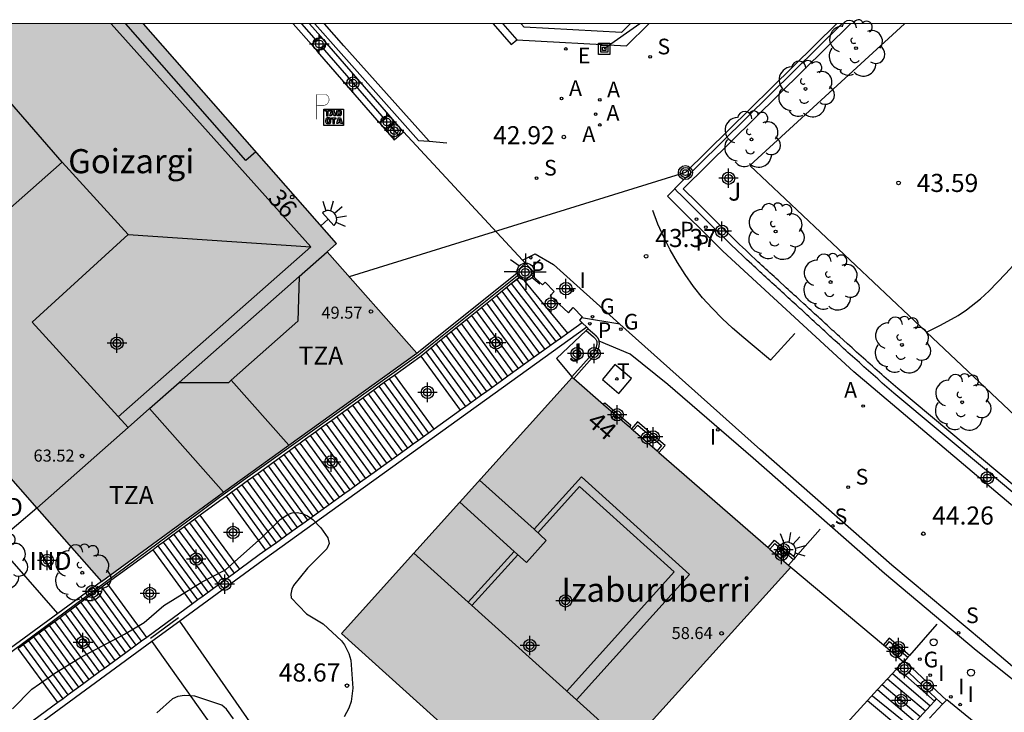
# Model space of a CAD drawing. Units: metres. Extents: x 581694 to 582047, y 4795789 to 4796041.
# Drawn here: x 581779 to 581819, y 4796012 to 4796040 of the extents above; entities that cross this region are included whole.
import ezdxf
from ezdxf.enums import TextEntityAlignment as Align

# ---------------------------------------------------------------- set-up
doc = ezdxf.new("R2010")
doc.units = ezdxf.units.M
doc.header["$MEASUREMENT"] = 0
for name, color, linetype in [('010106', 9, 'Continuous'), ('020204', 9, 'Continuous'), ('020308', 9, 'Continuous'), ('060106', 9, 'Continuous'), ('060108', 9, 'Continuous'), ('060113', 4, 'Continuous'), ('060117', 9, 'Continuous'), ('060124', 9, 'Continuous'), ('060126', 9, 'Continuous'), ('060141', 9, 'Continuous'), ('060144', 9, 'Continuous'), ('070105', 6, 'Continuous'), ('070106', 6, 'Continuous'), ('070110', 9, 'Continuous'), ('080107', 9, 'Continuous'), ('080109', 9, 'Continuous'), ('080110', 9, 'Continuous'), ('080201', 9, 'Continuous'), ('080202', 9, 'Continuous'), ('080301', 9, 'Continuous'), ('080303', 9, 'Continuous'), ('080304', 9, 'Continuous'), ('080308', 9, 'Continuous'), ('080311', 9, 'Continuous'), ('090209', 9, 'Continuous'), ('090216', 9, 'Continuous'), ('100105', 3, 'Continuous'), ('100106', 63, 'Continuous'), ('100202', 3, 'Continuous'), ('100302', 7, 'Continuous'), ('200205', 4, 'Continuous'), ('200305', 4, 'Continuous'), ('210203', 4, 'Continuous'), ('210204', 9, 'Continuous'), ('210205', 4, 'Continuous'), ('210303', 4, 'Continuous'), ('210304', 9, 'Continuous'), ('210305', 4, 'Continuous'), ('220104', 9, 'Continuous'), ('220205', 1, 'Continuous'), ('220305', 1, 'Continuous'), ('230204', 9, 'Continuous'), ('230304', 9, 'Continuous'), ('240103', 9, 'Continuous'), ('240203', 9, 'Continuous'), ('240205', 1, 'Continuous'), ('240305', 1, 'Continuous'), ('250204', 9, 'Continuous'), ('250206', 9, 'Continuous'), ('260101', 9, 'Continuous'), ('260202', 9, 'Continuous'), ('260208', 9, 'Continuous'), ('270104', 9, 'Continuous'), ('270204', 9, 'Continuous'), ('270304', 9, 'Continuous'), ('990501', 21, 'Continuous'), ('C_Edificios', 5, 'Continuous'), ('Centroides', 1, 'Continuous')]:
    doc.layers.add(name, color=color, linetype=linetype)
doc.layers.add('080111', color=7, linetype='Continuous', lineweight=30)
doc.styles.add('ARIAL', font='arial.ttf', dxfattribs={"height": 1})
doc.styles.add('ARIALI', font='ariali.ttf', dxfattribs={"height": 1})
doc.styles.add('ROMANS', font='romans__.ttf', dxfattribs={"height": 1})
doc.styles.get("Standard").update_dxf_attribs({"font": 'arial.ttf'})

# ---------------------------------------------------------------- blocks, each defined once
blk = doc.blocks.new('Centroide')
for points in [[(0.402, 0), (-0.402, 0)], [(0, -0.402), (0, 0.402)]]:
    blk.add_lwpolyline(points)
for radius in [0.256, 0.159]:
    blk.add_circle((0, 0), radius)
blk = doc.blocks.new('ARBOL')
blk.add_circle((0, 0), 0.0587)
for centre, radius, start, end in [((-0.564, 0.381), 0.532, 92.28, 254.58), ((-0.28, 0.855), 0.3, 359.2878, 173.6078), ((0.097, 0.97), 0.21, 23.1565, 160.4665), ((0.438, 0.881), 0.24, 301.578, 139.328), ((-0.091, 0.321), 0.12, 119.14, 310.56), ((0.656, 0.288), 0.443, 319.8556, 114.7656), ((0.819, -0.249), 0.383, 235.5275, 62.0275), ((-0.556, -0.339), 0.555, 142.64, 266.54), ((-0.039, -0.384), 0.21, 189.64, 323.88), ((0.299, -0.624), 0.532, 224.67, 0.24), ((-0.301, -0.676), 0.45, 213.78, 295.32)]:
    blk.add_arc(centre, radius, start, end)
blk = doc.blocks.new('FAROLA')
for p, q in [((-0.63, 0.51), (-0.255, 0.245)), ((0, 0.355), (0, 0.755)), ((0.605, 0.49), (0.276, 0.223)), ((-0.355, 0), (-0.895, 0)), ((0.355, 0), (0.855, 0)), ((-0.65, -0.52), (-0.255, -0.24)), ((0, -0.355), (0, -0.755)), ((0.585, -0.52), (0.256, -0.246))]:
    blk.add_line(p, q)
blk.add_circle((0, 0), 0.355)
blk = doc.blocks.new('FAREDE')
at = {"linetype": 'Continuous'}
for p, q in [((0.75, 0.7), (0.57, 0.322)), ((1.07, 0.411), (0.715, 0.19)), ((0.415, 0), (0, 0)), ((0.415, 0.36), (0.415, -0.351)), ((0.738, -0.699), (0.56, -0.32)), ((1.062, -0.416), (0.709, -0.191)), ((1.187, -0.005), (0.768, -0.001))]:
    blk.add_line(p, q, dxfattribs=at)
blk.add_arc((0.413, 0.004), 0.355, 270.4282, 89.5718, dxfattribs=at)
blk = doc.blocks.new('PLUVI2')
blk.add_circle((0, 0), 0.055)
blk = doc.blocks.new('COTAPU')
blk.add_circle((0, 0), 0.075)
blk = doc.blocks.new('OTA_TAO')
for points in [[(0.31, 0.682), (1.13, 0.682), (1.13, 0.001), (0.31, 0.001)], [(0.963, 0.649), (0.922, 0.649), (0.892, 0.644), (0.864, 0.633), (0.847, 0.617), (0.835, 0.595), (0.83, 0.562), (0.826, 0.526), (0.826, 0.489), (0.834, 0.454), (0.85, 0.432), (0.873, 0.418), (0.904, 0.413), (0.946, 0.412), (0.978, 0.414), (1.009, 0.419), (1.031, 0.436), (1.043, 0.464), (1.046, 0.495), (1.046, 0.549), (1.043, 0.586), (1.035, 0.613), (1.019, 0.63), (1.004, 0.641), (0.985, 0.646)], [(0.96, 0.593), (0.927, 0.593), (0.907, 0.59), (0.9, 0.586), (0.897, 0.583), (0.896, 0.577), (0.895, 0.55), (0.894, 0.516), (0.894, 0.516), (0.894, 0.482), (0.895, 0.476), (0.9, 0.469), (0.909, 0.468), (0.945, 0.467), (0.971, 0.469), (0.981, 0.476), (0.983, 0.482), (0.986, 0.502), (0.986, 0.549), (0.983, 0.573), (0.983, 0.576), (0.98, 0.585), (0.98, 0.585), (0.974, 0.591)], [(0.521, 0.318), (0.48, 0.318), (0.45, 0.312), (0.423, 0.302), (0.405, 0.286), (0.393, 0.264), (0.388, 0.23), (0.384, 0.195), (0.384, 0.158), (0.393, 0.123), (0.408, 0.101), (0.431, 0.087), (0.462, 0.082), (0.505, 0.081), (0.536, 0.083), (0.567, 0.088), (0.589, 0.105), (0.601, 0.133), (0.604, 0.164), (0.604, 0.218), (0.602, 0.255), (0.594, 0.282), (0.577, 0.299), (0.562, 0.31), (0.543, 0.315)], [(0.518, 0.262), (0.485, 0.262), (0.465, 0.259), (0.458, 0.255), (0.455, 0.252), (0.454, 0.246), (0.453, 0.219), (0.452, 0.185), (0.452, 0.185), (0.453, 0.151), (0.453, 0.145), (0.459, 0.137), (0.468, 0.137), (0.504, 0.136), (0.529, 0.138), (0.539, 0.145), (0.541, 0.15), (0.544, 0.171), (0.544, 0.218), (0.541, 0.242), (0.541, 0.245), (0.538, 0.254), (0.538, 0.254), (0.532, 0.26)]]:
    blk.add_lwpolyline(points, close=True)
for points in [[(0.424, 0.59), (0.365, 0.59), (0.365, 0.644), (0.552, 0.644), (0.552, 0.59), (0.489, 0.59)], [(0.424, 0.59), (0.422, 0.405), (0.489, 0.405), (0.489, 0.59)], [(0.623, 0.644), (0.548, 0.405)], [(0.633, 0.453), (0.62, 0.405)], [(0.623, 0.644), (0.719, 0.644)], [(0.633, 0.453), (0.711, 0.453)], [(0.671, 0.592), (0.645, 0.495)], [(0.645, 0.495), (0.699, 0.495)], [(0.671, 0.592), (0.699, 0.495)], [(0.711, 0.453), (0.725, 0.404)], [(0.719, 0.644), (0.792, 0.404), (0.725, 0.404)], [(0.62, 0.405), (0.548, 0.405)], [(0.682, 0.262), (0.624, 0.262), (0.624, 0.316), (0.811, 0.316), (0.811, 0.262), (0.748, 0.262)], [(0.682, 0.262), (0.681, 0.077), (0.748, 0.077), (0.748, 0.262)], [(0.91, 0.316), (0.835, 0.077)], [(0.907, 0.077), (0.835, 0.077)], [(0.921, 0.125), (0.907, 0.077)], [(0.91, 0.316), (1.006, 0.316)], [(0.921, 0.125), (0.998, 0.125)], [(0.958, 0.264), (0.932, 0.168)], [(0.932, 0.168), (0.986, 0.167)], [(0.958, 0.264), (0.986, 0.167)], [(0.998, 0.125), (1.012, 0.077)], [(1.006, 0.316), (1.08, 0.076), (1.012, 0.077)]]:
    blk.add_lwpolyline(points)
at = {"layer": '260208', "const_width": 0.02}
blk.add_lwpolyline([(0.001, 1.285), (-0.004, 0.253)], dxfattribs=at)
blk.add_lwpolyline([(0.001, 1.285), (0.395, 1.285, -0.828096), (0.272, 0.838), (0.006, 0.833)], format="xyb", dxfattribs=at)
blk = doc.blocks.new('POSTEH')
for points in [[(-0.23, 0.23), (0.23, 0.23), (0.23, -0.23), (-0.23, -0.23), (-0.23, 0.23)], [(-0.145, 0.145), (0.145, 0.145), (0.145, -0.145), (-0.145, -0.145), (-0.145, 0.145)], [(-0.065, 0.065), (0.065, 0.065), (0.065, -0.065), (-0.065, -0.065), (-0.065, 0.065)]]:
    blk.add_lwpolyline(points)
blk = doc.blocks.new('HUEPIV')
blk.add_circle((0, 0), 0.145)
blk = doc.blocks.new('PLUVI3')
blk.add_circle((0, 0), 0.055)
blk = doc.blocks.new('ABAS')
blk.add_circle((0, 0), 0.055)
blk = doc.blocks.new('BloquePortal')
blk.add_circle((0, 0), 0.075)
at = {"flags": 5}
blk.add_attdef('INDICE', text='', height=0.75, dxfattribs=at).set_placement((0, 0), align=Align.MIDDLE_CENTER)
blk = doc.blocks.new('REGAS')
blk.add_circle((0, 0), 0.055)
blk = doc.blocks.new('RETEL')
blk.add_circle((0, 0), 0.055)
blk = doc.blocks.new('POSTEM')
for radius in [0.29, 0.21, 0.12]:
    blk.add_circle((0, 0), radius)
blk = doc.blocks.new('POSTET')
blk.add_blockref('POSTEM', (0, 0))
blk = doc.blocks.new('REGELE')
blk.add_circle((0, 0), 0.055)
blk = doc.blocks.new('REIND')
blk.add_circle((0, 0), 0.055)
blk = doc.blocks.new('SANEA')
blk.add_circle((0, 0), 0.055)
blk = doc.blocks.new('PUNTO')
blk.add_circle((0, 0), 0.075)

msp = doc.modelspace()

# ---------------------------------------------------------------- hatches: boundary and pattern name
at = {"layer": '990501'}
for points in [[(581783.726, 4796040.185), (581767.852, 4796040.185), (581776.161, 4796030.749), (581772.822, 4796027.812), (581772.646, 4796027.657), (581772.749, 4796027.54), (581775.562, 4796024.345), (581775.725, 4796024.16), (581776.956, 4796022.76), (581777.025, 4796022.683), (581777.758, 4796021.85), (581777.821, 4796021.779), (581781.986, 4796017.048), (581786.785, 4796020.56), (581787.051, 4796020.751), (581789.756, 4796022.696), (581795.066, 4796026.513), (581791.346, 4796030.725), (581791.737, 4796031.071)], [(581801.52, 4796025.514), (581794.943, 4796018.225), (581791.939, 4796014.896), (581800.844, 4796006.861), (581803.848, 4796010.19), (581810.579, 4796017.649), (581810.486, 4796017.73), (581809.72, 4796018.395), (581809.645, 4796018.46), (581805.11, 4796022.397), (581805.035, 4796022.463), (581804.049, 4796023.319), (581803.973, 4796023.384), (581803.887, 4796023.459), (581802.808, 4796024.396), (581801.579, 4796025.463)]]:
    msp.add_hatch(color=256, dxfattribs=at).paths.add_polyline_path(points, flags=0)

# ---------------------------------------------------------------- linework, layer by layer
at = {"layer": '010106', "flags": 128}
msp.add_lwpolyline([(581694.207, 4795790.194), (582044.197, 4795790.187), (582044.203, 4796040.179), (581694.213, 4796040.187)], close=True, dxfattribs=at)
at = {"layer": '060106', "flags": 128}
for points in [[(581790.283, 4796040.185), (581790.888, 4796039.488)], [(581791.145, 4796039.191), (581793.709, 4796036.239)], [(581793.948, 4796035.964), (581794.322, 4796035.533)], [(581799.3, 4796029.772), (581795.153, 4796026.451), (581787.035, 4796020.649), (581786.887, 4796020.539)], [(581786.046, 4796019.915), (581774.037, 4796011.006), (581766.73, 4796005.93)]]:
    msp.add_lwpolyline(points, dxfattribs=at)
at = {"layer": '060108', "flags": 128}
msp.add_lwpolyline([(581799.453, 4796030.381), (581799.984, 4796030.633), (581800.738, 4796030.197), (581803.488, 4796027.727)], dxfattribs=at)
at = {"layer": '060113', "flags": 128}
for points in [[(581795.576, 4796035.307), (581792.037, 4796039.271), (581791.236, 4796040.185)], [(581798.24, 4796040.185), (581798.983, 4796039.315), (581799.211, 4796039.51)], [(581834.099, 4796009.667), (581833.862, 4796009.204), (581833.166, 4796009.655), (581832.191, 4796010.376), (581827.452, 4796014.085), (581819.714, 4796020.236), (581813.192, 4796025.742), (581807.767, 4796030.746), (581805.47, 4796033.028), (581805.775, 4796033.33)], [(581803.488, 4796027.727), (581801.905, 4796027.978)], [(581821.729, 4796011.868), (581818.572, 4796014.543), (581814.779, 4796017.731), (581809.323, 4796022.511), (581803.488, 4796027.727)], [(581821.198, 4796011.86), (581818.274, 4796014.19), (581814.478, 4796017.38), (581809.017, 4796022.165), (581805.486, 4796025.215), (581803.923, 4796026.479), (581802.632, 4796027.022)]]:
    msp.add_lwpolyline(points, dxfattribs=at)
at = {"layer": '060117', "flags": 128}
for points in [[(581801.329, 4796027.346), (581799.553, 4796029.501)], [(581796.882, 4796024.149), (581795.244, 4796026.399)], [(581795.79, 4796023.364), (581794.155, 4796025.612)], [(581788.806, 4796018.344), (581787.17, 4796020.591)], [(581787.722, 4796017.553), (581786.08, 4796019.796)], [(581785.767, 4796016.123), (581784.128, 4796018.367)], [(581783.861, 4796014.728), (581782.222, 4796016.973)], [(581780.172, 4796012.028), (581778.534, 4796014.274)], [(581815.615, 4796013.459), (581817.043, 4796012.13)], [(581813.77, 4796012.108), (581815.353, 4796010.788)]]:
    msp.add_lwpolyline(points, dxfattribs=at)
at = {"layer": '060124', "flags": 128}
msp.add_lwpolyline([(581802.808, 4796024.396), (581802.866, 4796024.464), (581803.952, 4796023.535), (581803.887, 4796023.459)], dxfattribs=at)
at = {"layer": '060126', "flags": 128}
for points in [[(581811.799, 4796019.215), (581810.76, 4796018.039)], [(581810.694, 4796017.964), (581810.486, 4796017.73)], [(581810.76, 4796018.039), (581810.694, 4796017.964)], [(581816.644, 4796015.274), (581815.508, 4796013.981)], [(581815.442, 4796013.906), (581815.298, 4796013.741)], [(581815.508, 4796013.981), (581815.442, 4796013.906)]]:
    msp.add_lwpolyline(points, dxfattribs=at)
at = {"layer": '060141', "flags": 128}
for points in [[(581801.071, 4796027.16), (581799.218, 4796029.583)], [(581800.626, 4796026.84), (581798.8, 4796029.248)], [(581800.845, 4796026.998), (581798.997, 4796029.405)], [(581800.168, 4796026.511), (581798.386, 4796028.916)], [(581800.395, 4796026.674), (581798.605, 4796029.091)], [(581799.503, 4796026.033), (581797.766, 4796028.419)], [(581799.72, 4796026.189), (581797.976, 4796028.588)], [(581799.938, 4796026.346), (581798.186, 4796028.756)], [(581799.067, 4796025.719), (581797.345, 4796028.082)], [(581799.286, 4796025.877), (581797.555, 4796028.25)], [(581798.411, 4796025.248), (581796.715, 4796027.578)], [(581798.629, 4796025.405), (581796.925, 4796027.746)], [(581798.848, 4796025.562), (581797.137, 4796027.916)], [(581797.974, 4796024.934), (581796.294, 4796027.241)], [(581798.193, 4796025.091), (581796.504, 4796027.409)], [(581797.318, 4796024.462), (581795.665, 4796026.737)], [(581797.538, 4796024.62), (581795.875, 4796026.905)], [(581797.756, 4796024.777), (581796.085, 4796027.073)], [(581797.101, 4796024.306), (581795.454, 4796026.568)], [(581795.138, 4796022.895), (581793.502, 4796025.143)], [(581795.355, 4796023.051), (581793.718, 4796025.298)], [(581795.572, 4796023.207), (581793.936, 4796025.455)], [(581794.7, 4796022.58), (581793.064, 4796024.828)], [(581794.919, 4796022.738), (581793.283, 4796024.985)], [(581794.046, 4796022.11), (581792.409, 4796024.357)], [(581794.263, 4796022.266), (581792.628, 4796024.515)], [(581794.481, 4796022.423), (581792.846, 4796024.671)], [(581793.391, 4796021.639), (581791.755, 4796023.887)], [(581793.609, 4796021.796), (581791.972, 4796024.043)], [(581793.828, 4796021.953), (581792.19, 4796024.2)], [(581792.953, 4796021.324), (581791.318, 4796023.573)], [(581793.171, 4796021.481), (581791.536, 4796023.73)], [(581792.3, 4796020.855), (581790.663, 4796023.102)], [(581792.516, 4796021.01), (581790.881, 4796023.259)], [(581792.736, 4796021.168), (581791.099, 4796023.415)], [(581791.862, 4796020.54), (581790.226, 4796022.788)], [(581792.082, 4796020.698), (581790.444, 4796022.945)], [(581791.207, 4796020.069), (581789.571, 4796022.317)], [(581791.425, 4796020.226), (581789.789, 4796022.474)], [(581791.644, 4796020.383), (581790.007, 4796022.63)], [(581790.552, 4796019.598), (581788.916, 4796021.846)], [(581790.77, 4796019.755), (581789.134, 4796022.003)], [(581790.988, 4796019.912), (581789.354, 4796022.161)], [(581790.115, 4796019.284), (581788.48, 4796021.533)], [(581790.335, 4796019.442), (581788.698, 4796021.689)], [(581789.461, 4796018.815), (581787.825, 4796021.062)], [(581789.679, 4796018.971), (581788.043, 4796021.219)], [(581789.898, 4796019.129), (581788.262, 4796021.376)], [(581789.024, 4796018.501), (581787.387, 4796020.747)], [(581789.243, 4796018.657), (581787.607, 4796020.905)], [(581787.286, 4796017.235), (581785.647, 4796019.48)], [(581787.503, 4796017.394), (581785.863, 4796019.638)], [(581786.636, 4796016.759), (581784.996, 4796019.003)], [(581786.852, 4796016.917), (581785.213, 4796019.162)], [(581787.07, 4796017.076), (581785.43, 4796019.321)], [(581786.203, 4796016.442), (581784.562, 4796018.686)], [(581786.417, 4796016.599), (581784.778, 4796018.844)], [(581785.985, 4796016.283), (581784.344, 4796018.526)], [(581783.427, 4796014.41), (581781.788, 4796016.655)], [(581783.644, 4796014.569), (581782.003, 4796016.813)], [(581782.776, 4796013.934), (581781.137, 4796016.179)], [(581782.995, 4796014.094), (581781.353, 4796016.337)], [(581783.211, 4796014.252), (581781.57, 4796016.496)], [(581782.125, 4796013.457), (581780.486, 4796015.702)], [(581782.343, 4796013.617), (581780.703, 4796015.861)], [(581782.559, 4796013.775), (581780.92, 4796016.02)], [(581781.691, 4796013.139), (581780.052, 4796015.385)], [(581781.909, 4796013.299), (581780.268, 4796015.543)], [(581781.04, 4796012.663), (581779.401, 4796014.908)], [(581781.257, 4796012.822), (581779.617, 4796015.066)], [(581781.476, 4796012.982), (581779.835, 4796015.226)], [(581780.608, 4796012.347), (581778.966, 4796014.59)], [(581780.825, 4796012.505), (581779.184, 4796014.749)], [(581780.39, 4796012.187), (581778.75, 4796014.432)], [(581814.598, 4796013.011), (581816.175, 4796011.684)], [(581814.801, 4796013.232), (581816.361, 4796011.886)], [(581815.348, 4796013.153), (581816.541, 4796012.082)], [(581814.186, 4796012.562), (581815.752, 4796011.223)], [(581814.378, 4796012.771), (581815.955, 4796011.444)], [(581813.97, 4796012.307), (581815.561, 4796011.015)]]:
    msp.add_lwpolyline(points, dxfattribs=at)
at = {"layer": '060144', "flags": 128}
for points in [[(581801.288, 4796012.5), (581805.748, 4796017.444), (581801.816, 4796020.992), (581800.084, 4796019.073)], [(581799.259, 4796018.158), (581797.355, 4796016.048)]]:
    msp.add_lwpolyline(points, dxfattribs=at)
at = {"layer": '070105', "flags": 128}
for points in [[(581789.944, 4796040.185), (581790.695, 4796039.32)], [(581791.081, 4796039.655), (581790.622, 4796040.185)], [(581790.837, 4796040.185), (581791.812, 4796039.072), (581795.142, 4796035.341), (581795.576, 4796035.307)], [(581798.636, 4796040.185), (581799.211, 4796039.51)], [(581799.211, 4796039.51), (581803.766, 4796039.263), (581804.695, 4796040.185)], [(581803.92, 4796040.185), (581803.554, 4796039.821), (581799.525, 4796040.039), (581799.4, 4796040.185)], [(581805.775, 4796033.33), (581805.765, 4796033.34), (581812.707, 4796040.184)], [(581820.617, 4796020.381), (581815.022, 4796025.048), (581814.926, 4796025.133), (581814.83, 4796025.217), (581814.736, 4796025.3), (581814.64, 4796025.385), (581814.545, 4796025.468), (581814.45, 4796025.553), (581814.355, 4796025.637), (581814.26, 4796025.721), (581814.165, 4796025.805), (581814.07, 4796025.889), (581813.974, 4796025.974), (581813.879, 4796026.058), (581813.785, 4796026.142), (581813.691, 4796026.226), (581813.595, 4796026.312), (581813.5, 4796026.396), (581813.406, 4796026.48), (581813.312, 4796026.565), (581813.217, 4796026.65), (581813.123, 4796026.735), (581813.028, 4796026.82), (581812.935, 4796026.904), (581812.767, 4796027.057), (581812.599, 4796027.209), (581812.526, 4796027.276), (581812.453, 4796027.343), (581812.379, 4796027.411), (581812.306, 4796027.478), (581812.231, 4796027.547), (581812.158, 4796027.613), (581812.086, 4796027.681), (581812.011, 4796027.749), (581811.939, 4796027.816), (581811.866, 4796027.884), (581811.792, 4796027.952), (581811.718, 4796028.02), (581811.644, 4796028.087), (581811.572, 4796028.154), (581811.498, 4796028.223), (581811.424, 4796028.29), (581811.352, 4796028.358), (581811.277, 4796028.426), (581811.204, 4796028.493), (581811.13, 4796028.561), (581810.973, 4796028.706), (581810.815, 4796028.851), (581810.73, 4796028.928), (581810.645, 4796029.005), (581810.562, 4796029.081), (581810.477, 4796029.159), (581810.393, 4796029.235), (581810.308, 4796029.312), (581810.14, 4796029.466), (581810.055, 4796029.543), (581809.972, 4796029.619), (581809.888, 4796029.696), (581809.804, 4796029.773), (581809.72, 4796029.85), (581809.636, 4796029.927), (581809.552, 4796030.004), (581809.469, 4796030.081), (581809.385, 4796030.159), (581809.301, 4796030.235), (581809.219, 4796030.313), (581809.135, 4796030.391), (581808.923, 4796030.589), (581808.712, 4796030.789), (581808.584, 4796030.909), (581808.457, 4796031.031), (581808.33, 4796031.153), (581808.203, 4796031.276), (581808.076, 4796031.399), (581807.949, 4796031.521), (581807.823, 4796031.645), (581807.571, 4796031.892), (581807.446, 4796032.016), (581807.32, 4796032.14), (581807.194, 4796032.266), (581807.068, 4796032.389), (581806.943, 4796032.514), (581806.818, 4796032.639), (581806.693, 4796032.764), (581806.119, 4796033.338), (581813.063, 4796040.184)], [(581793.516, 4796036.071), (581790.951, 4796039.024)], [(581793.903, 4796036.407), (581791.339, 4796039.359)], [(581794.516, 4796035.701), (581794.142, 4796036.132)], [(581793.755, 4796035.796), (581794.129, 4796035.365), (581794.322, 4796035.533)], [(581794.322, 4796035.533), (581794.516, 4796035.701)], [(581795.576, 4796035.307), (581796.314, 4796035.249)], [(581820.459, 4796020.187), (581814.856, 4796024.861), (581814.761, 4796024.945), (581814.665, 4796025.029), (581814.57, 4796025.113), (581814.475, 4796025.197), (581814.379, 4796025.281), (581814.284, 4796025.366), (581814.189, 4796025.45), (581814.094, 4796025.534), (581813.999, 4796025.618), (581813.904, 4796025.702), (581813.808, 4796025.787), (581813.713, 4796025.871), (581813.618, 4796025.956), (581813.524, 4796026.04), (581813.429, 4796026.125), (581813.334, 4796026.209), (581813.239, 4796026.294), (581813.145, 4796026.379), (581813.05, 4796026.464), (581812.956, 4796026.549), (581812.861, 4796026.634), (581812.767, 4796026.719), (581812.599, 4796026.872), (581812.431, 4796027.024), (581812.357, 4796027.092), (581812.284, 4796027.159), (581812.21, 4796027.227), (581812.137, 4796027.294), (581812.063, 4796027.362), (581811.989, 4796027.429), (581811.916, 4796027.497), (581811.842, 4796027.565), (581811.769, 4796027.632), (581811.696, 4796027.7), (581811.622, 4796027.768), (581811.549, 4796027.836), (581811.475, 4796027.903), (581811.402, 4796027.971), (581811.329, 4796028.039), (581811.255, 4796028.106), (581811.182, 4796028.174), (581811.108, 4796028.242), (581811.035, 4796028.309), (581810.961, 4796028.377), (581810.804, 4796028.522), (581810.646, 4796028.666), (581810.562, 4796028.743), (581810.477, 4796028.82), (581810.393, 4796028.897), (581810.309, 4796028.974), (581810.225, 4796029.05), (581810.14, 4796029.127), (581810.056, 4796029.204), (581809.972, 4796029.281), (581809.887, 4796029.358), (581809.803, 4796029.435), (581809.719, 4796029.512), (581809.635, 4796029.589), (581809.551, 4796029.666), (581809.467, 4796029.743), (581809.383, 4796029.82), (581809.299, 4796029.897), (581809.215, 4796029.975), (581809.131, 4796030.052), (581809.048, 4796030.13), (581808.964, 4796030.208), (581808.752, 4796030.407), (581808.54, 4796030.607), (581808.412, 4796030.728), (581808.284, 4796030.851), (581808.157, 4796030.973), (581808.029, 4796031.096), (581807.902, 4796031.219), (581807.775, 4796031.342), (581807.648, 4796031.466), (581807.522, 4796031.59), (581807.396, 4796031.714), (581807.27, 4796031.838), (581807.144, 4796031.963), (581807.018, 4796032.088), (581806.892, 4796032.212), (581806.767, 4796032.337), (581806.641, 4796032.462), (581806.516, 4796032.588), (581806.391, 4796032.713), (581806.265, 4796032.838), (581806.14, 4796032.964), (581806.015, 4796033.089), (581805.89, 4796033.215), (581805.775, 4796033.33)], [(581795.066, 4796026.513), (581799.23, 4796029.847)], [(581799.366, 4796029.701), (581798.997, 4796029.405)], [(581799.831, 4796029.761), (581800.276, 4796029.348), (581800.397, 4796029.47), (581800.77, 4796029.072), (581800.607, 4796028.897)], [(581798.997, 4796029.405), (581798.605, 4796029.091)], [(581798.386, 4796028.916), (581797.766, 4796028.419)], [(581798.605, 4796029.091), (581798.386, 4796028.916)], [(581797.766, 4796028.419), (581797.555, 4796028.25)], [(581801.357, 4796028.197), (581801.553, 4796028.407), (581801.942, 4796028.018), (581801.905, 4796027.978)], [(581797.345, 4796028.082), (581797.137, 4796027.916)], [(581797.555, 4796028.25), (581797.345, 4796028.082)], [(581801.905, 4796027.978), (581801.818, 4796027.885), (581801.93, 4796027.777)], [(581802.122, 4796027.591), (581788.688, 4796017.935), (581785.235, 4796015.407)], [(581797.137, 4796027.916), (581796.085, 4796027.073)], [(581801.93, 4796027.777), (581801.329, 4796027.346)], [(581801.93, 4796027.777), (581802.122, 4796027.591)], [(581802.122, 4796027.591), (581802.173, 4796027.541), (581802.163, 4796027.531)], [(581801.071, 4796027.16), (581800.845, 4796026.998)], [(581802.09, 4796027.462), (581800.859, 4796026.295), (581801.506, 4796025.531)], [(581801.329, 4796027.346), (581801.071, 4796027.16)], [(581802.163, 4796027.531), (581802.09, 4796027.462)], [(581802.525, 4796027.216), (581802.516, 4796027.225), (581802.506, 4796027.233), (581802.497, 4796027.242), (581802.488, 4796027.25), (581802.478, 4796027.258), (581802.469, 4796027.267), (581802.163, 4796027.531)], [(581802.632, 4796027.022), (581802.628, 4796027.04), (581802.624, 4796027.056), (581802.619, 4796027.071), (581802.614, 4796027.085), (581802.609, 4796027.098), (581802.603, 4796027.111), (581802.597, 4796027.124), (581802.59, 4796027.135), (581802.583, 4796027.147), (581802.575, 4796027.158), (581802.568, 4796027.168), (581802.56, 4796027.178), (581802.551, 4796027.188), (581802.543, 4796027.198), (581802.525, 4796027.216)], [(581796.085, 4796027.073), (581795.244, 4796026.399)], [(581800.845, 4796026.998), (581799.938, 4796026.346)], [(581801.579, 4796025.463), (581802.546, 4796026.561), (581802.558, 4796026.588), (581802.566, 4796026.605), (581802.573, 4796026.623), (581802.581, 4796026.641), (581802.588, 4796026.658), (581802.595, 4796026.676), (581802.602, 4796026.694), (581802.611, 4796026.721), (581802.619, 4796026.749), (581802.622, 4796026.759), (581802.626, 4796026.778), (581802.63, 4796026.797), (581802.632, 4796026.807), (581802.633, 4796026.817), (581802.635, 4796026.827), (581802.637, 4796026.847), (581802.639, 4796026.867), (581802.641, 4796026.886), (581802.641, 4796026.906), (581802.641, 4796026.926), (581802.641, 4796026.945), (581802.639, 4796026.963), (581802.637, 4796026.99), (581802.633, 4796027.016), (581802.632, 4796027.022)], [(581795.244, 4796026.399), (581795.191, 4796026.357), (581794.155, 4796025.612)], [(581799.938, 4796026.346), (581799.286, 4796025.877)], [(581794.155, 4796025.612), (581793.718, 4796025.298)], [(581798.848, 4796025.562), (581798.629, 4796025.405)], [(581799.286, 4796025.877), (581798.848, 4796025.562)], [(581801.506, 4796025.531), (581801.52, 4796025.514)], [(581793.502, 4796025.143), (581793.283, 4796024.985)], [(581793.718, 4796025.298), (581793.502, 4796025.143)], [(581798.629, 4796025.405), (581797.974, 4796024.934)], [(581793.283, 4796024.985), (581792.846, 4796024.671)], [(581797.756, 4796024.777), (581797.101, 4796024.306)], [(581797.974, 4796024.934), (581797.756, 4796024.777)], [(581792.628, 4796024.515), (581791.536, 4796023.73)], [(581792.846, 4796024.671), (581792.628, 4796024.515)], [(581797.101, 4796024.306), (581796.882, 4796024.149)], [(581796.882, 4796024.149), (581795.79, 4796023.364)], [(581791.318, 4796023.573), (581791.099, 4796023.415)], [(581791.536, 4796023.73), (581791.318, 4796023.573)], [(581805.11, 4796022.397), (581805.365, 4796022.693), (581804.224, 4796023.675), (581803.973, 4796023.384)], [(581790.881, 4796023.259), (581790.444, 4796022.945)], [(581791.099, 4796023.415), (581790.881, 4796023.259)], [(581795.79, 4796023.364), (581795.138, 4796022.895)], [(581790.226, 4796022.788), (581790.007, 4796022.63)], [(581790.444, 4796022.945), (581790.226, 4796022.788)], [(581794.919, 4796022.738), (581794.7, 4796022.58)], [(581795.138, 4796022.895), (581794.919, 4796022.738)], [(581789.789, 4796022.474), (581788.48, 4796021.533)], [(581790.007, 4796022.63), (581789.789, 4796022.474)], [(581794.481, 4796022.423), (581793.609, 4796021.796)], [(581794.7, 4796022.58), (581794.481, 4796022.423)], [(581788.48, 4796021.533), (581788.262, 4796021.376)], [(581793.391, 4796021.639), (581792.736, 4796021.168)], [(581793.609, 4796021.796), (581793.391, 4796021.639)], [(581787.825, 4796021.062), (581787.387, 4796020.747)], [(581788.043, 4796021.219), (581787.825, 4796021.062)], [(581788.262, 4796021.376), (581788.043, 4796021.219)], [(581792.736, 4796021.168), (581792.3, 4796020.855)], [(581787.387, 4796020.747), (581787.17, 4796020.591)], [(581792.082, 4796020.698), (581791.425, 4796020.226)], [(581792.3, 4796020.855), (581792.082, 4796020.698)], [(581787.17, 4796020.591), (581786.902, 4796020.398), (581786.08, 4796019.796)], [(581791.425, 4796020.226), (581790.988, 4796019.912)], [(581786.08, 4796019.796), (581785.863, 4796019.638)], [(581790.988, 4796019.912), (581790.335, 4796019.442)], [(581785.647, 4796019.48), (581785.213, 4796019.162)], [(581785.863, 4796019.638), (581785.647, 4796019.48)], [(581790.335, 4796019.442), (581790.115, 4796019.284)], [(581785.213, 4796019.162), (581784.778, 4796018.844)], [(581789.679, 4796018.971), (581789.243, 4796018.657)], [(581790.115, 4796019.284), (581789.679, 4796018.971)], [(581780.178, 4796015.725), (581777.606, 4796018.645)], [(581784.562, 4796018.686), (581784.344, 4796018.526)], [(581784.778, 4796018.844), (581784.562, 4796018.686)], [(581789.243, 4796018.657), (581789.024, 4796018.501)], [(581809.645, 4796018.46), (581809.907, 4796018.763), (581810.76, 4796018.039)], [(581784.128, 4796018.367), (581782.222, 4796016.973)], [(581784.344, 4796018.526), (581784.128, 4796018.367)], [(581788.806, 4796018.344), (581788.533, 4796018.148), (581787.722, 4796017.553)], [(581789.024, 4796018.501), (581788.806, 4796018.344)], [(581787.722, 4796017.553), (581787.07, 4796017.076)], [(581810.579, 4796017.649), (581814.431, 4796014.416)], [(581781.986, 4796017.048), (581780.178, 4796015.725)], [(581782.222, 4796016.973), (581782.003, 4796016.813)], [(581787.07, 4796017.076), (581786.636, 4796016.759)], [(581781.788, 4796016.655), (581781.57, 4796016.496)], [(581782.003, 4796016.813), (581781.788, 4796016.655)], [(581786.636, 4796016.759), (581786.203, 4796016.442)], [(581781.353, 4796016.337), (581780.92, 4796016.02)], [(581781.57, 4796016.496), (581781.353, 4796016.337)], [(581785.767, 4796016.123), (581783.861, 4796014.728)], [(581785.985, 4796016.283), (581785.767, 4796016.123)], [(581786.203, 4796016.442), (581785.985, 4796016.283)], [(581780.178, 4796015.725), (581773.857, 4796011.098), (581765.311, 4796005.08)], [(581780.486, 4796015.702), (581780.268, 4796015.543)], [(581780.92, 4796016.02), (581780.486, 4796015.702)], [(581780.268, 4796015.543), (581779.617, 4796015.066)], [(581785.235, 4796015.407), (581784.076, 4796014.559)], [(581790.132, 4796008.359), (581785.235, 4796015.407)], [(581779.401, 4796014.908), (581779.184, 4796014.749)], [(581779.617, 4796015.066), (581779.401, 4796014.908)], [(581784.076, 4796014.559), (581775.75, 4796008.464), (581772.551, 4796006.211)], [(581778.966, 4796014.59), (581778.534, 4796014.274)], [(581779.184, 4796014.749), (581778.966, 4796014.59)], [(581783.644, 4796014.569), (581783.427, 4796014.41)], [(581783.861, 4796014.728), (581783.644, 4796014.569)], [(581784.076, 4796014.559), (581792.004, 4796003.394)], [(581815.508, 4796013.981), (581814.666, 4796014.695), (581814.431, 4796014.416)], [(581782.995, 4796014.094), (581782.125, 4796013.457)], [(581783.427, 4796014.41), (581782.995, 4796014.094)], [(581814.431, 4796014.416), (581814.508, 4796014.351)], [(581814.508, 4796014.351), (581815.246, 4796013.732)], [(581781.909, 4796013.299), (581781.476, 4796012.982)], [(581782.125, 4796013.457), (581781.909, 4796013.299)], [(581814.972, 4796013.418), (581814.598, 4796013.011)], [(581781.476, 4796012.982), (581781.257, 4796012.822)], [(581814.598, 4796013.011), (581814.186, 4796012.562)], [(581781.04, 4796012.663), (581780.608, 4796012.347)], [(581781.257, 4796012.822), (581781.04, 4796012.663)], [(581814.186, 4796012.562), (581813.77, 4796012.108)], [(581780.172, 4796012.028), (581777.435, 4796010.025)], [(581780.39, 4796012.187), (581780.172, 4796012.028)], [(581780.608, 4796012.347), (581780.39, 4796012.187)], [(581813.77, 4796012.108), (581812.31, 4796010.517)], [(581816.361, 4796011.886), (581816.541, 4796012.082)], [(581816.541, 4796012.082), (581816.635, 4796012.184)], [(581817.043, 4796012.13), (581816.878, 4796011.956)], [(581820.695, 4796009.167), (581817.056, 4796012.144), (581817.043, 4796012.13)], [(581815.353, 4796010.788), (581816.361, 4796011.886)], [(581816.878, 4796011.956), (581816.343, 4796011.373)]]:
    msp.add_lwpolyline(points, dxfattribs=at)
at = {"layer": '070106', "flags": 128}
for points in [[(581794.516, 4796035.701), (581799.453, 4796030.381)], [(581799.453, 4796030.381), (581799.578, 4796030.246)], [(581801.357, 4796028.197), (581800.607, 4796028.897)], [(581786.887, 4796020.539), (581786.046, 4796019.915)], [(581785.184, 4796015.536), (581784.015, 4796014.683)], [(581815.461, 4796013.282), (581816.635, 4796012.184)], [(581816.635, 4796012.184), (581816.878, 4796011.956)]]:
    msp.add_lwpolyline(points, dxfattribs=at)
at = {"layer": '070110', "flags": 128}
for points in [[(581790.888, 4796039.488), (581790.695, 4796039.32)], [(581791.081, 4796039.655), (581790.888, 4796039.488)], [(581791.082, 4796039.656), (581791.081, 4796039.655)], [(581791.339, 4796039.359), (581791.082, 4796039.656)], [(581790.695, 4796039.32), (581790.951, 4796039.024)], [(581790.951, 4796039.024), (581791.145, 4796039.191)], [(581791.145, 4796039.191), (581791.339, 4796039.359)], [(581793.709, 4796036.239), (581793.516, 4796036.071)], [(581793.903, 4796036.407), (581793.709, 4796036.239)], [(581794.142, 4796036.132), (581793.903, 4796036.407)], [(581793.948, 4796035.964), (581794.142, 4796036.132)], [(581793.516, 4796036.071), (581793.755, 4796035.796)], [(581793.755, 4796035.796), (581793.948, 4796035.964)], [(581799.23, 4796029.847), (581799.193, 4796029.886), (581799.578, 4796030.246)], [(581799.578, 4796030.246), (581799.938, 4796029.861), (581799.831, 4796029.761)], [(581799.3, 4796029.772), (581799.23, 4796029.847)], [(581799.366, 4796029.701), (581799.3, 4796029.772)], [(581799.553, 4796029.501), (581799.366, 4796029.701)], [(581799.831, 4796029.761), (581799.553, 4796029.501)], [(581814.972, 4796013.418), (581815.246, 4796013.732)], [(581815.246, 4796013.732), (581815.273, 4796013.763)], [(581815.273, 4796013.763), (581815.298, 4796013.741)], [(581815.298, 4796013.741), (581815.618, 4796013.462)], [(581815.348, 4796013.153), (581815.317, 4796013.117), (581814.972, 4796013.418)], [(581815.461, 4796013.282), (581815.348, 4796013.153)], [(581815.615, 4796013.459), (581815.461, 4796013.282)], [(581815.618, 4796013.462), (581815.615, 4796013.459)]]:
    msp.add_lwpolyline(points, dxfattribs=at)
at = {"layer": '080107', "flags": 128}
msp.add_lwpolyline([(581779.307, 4796020.091), (581777.606, 4796018.645)], dxfattribs=at).dxf.unprotected_set("ltscale", 0)
at = {"layer": '080109', "flags": 128}
for points in [[(581780.36, 4796034.444), (581775.356, 4796040.185)], [(581790.673, 4796030.922), (581782.39, 4796040.185)], [(581783.096, 4796031.436), (581790.673, 4796030.922)], [(581782.673, 4796023.884), (581790.673, 4796030.922)]]:
    msp.add_lwpolyline(points, dxfattribs=at)
at = {"layer": '080110', "flags": 128}
for points in [[(581788.393, 4796034.876), (581787.981, 4796034.514), (581782.997, 4796040.185)], [(581776.161, 4796030.749), (581780.36, 4796034.444), (581783.096, 4796031.436), (581779.104, 4796027.808), (581783.086, 4796023.429)], [(581790.182, 4796029.697), (581791.346, 4796030.725)], [(581785.206, 4796025.301), (581790.182, 4796029.697)], [(581790.182, 4796029.697), (581790.135, 4796027.852), (581787.372, 4796025.395)], [(581783.984, 4796024.222), (581785.206, 4796025.301)], [(581785.206, 4796025.301), (581787.263, 4796025.298), (581787.372, 4796025.395)], [(581787.372, 4796025.395), (581789.756, 4796022.696)], [(581783.086, 4796023.429), (581783.984, 4796024.222)], [(581783.984, 4796024.222), (581787.051, 4796020.751)], [(581779.307, 4796020.091), (581783.086, 4796023.429)], [(581797.673, 4796021.25), (581799.931, 4796019.212)], [(581801.689, 4796012.139), (581806.382, 4796017.34), (581801.895, 4796021.388), (581799.931, 4796019.212)], [(581799.105, 4796018.297), (581796.847, 4796020.335)], [(581799.931, 4796019.212), (581800.44, 4796018.752), (581799.614, 4796017.837), (581799.105, 4796018.297)], [(581794.943, 4796018.225), (581797.202, 4796016.187)], [(581797.202, 4796016.187), (581799.105, 4796018.297)], [(581797.202, 4796016.187), (581801.689, 4796012.139)], [(581801.689, 4796012.139), (581803.848, 4796010.19)]]:
    msp.add_lwpolyline(points, dxfattribs=at)
at = {"layer": '080111', "flags": 128}
for points in [[(581795.066, 4796026.513), (581791.346, 4796030.725), (581791.737, 4796031.071), (581783.726, 4796040.185)], [(581781.986, 4796017.048), (581786.785, 4796020.56), (581787.051, 4796020.751), (581789.756, 4796022.696), (581795.066, 4796026.513)], [(581810.579, 4796017.649), (581803.848, 4796010.19), (581800.844, 4796006.861), (581791.939, 4796014.896), (581794.943, 4796018.225), (581801.52, 4796025.514)], [(581801.52, 4796025.514), (581801.579, 4796025.463)], [(581801.579, 4796025.463), (581802.808, 4796024.396)], [(581802.808, 4796024.396), (581803.887, 4796023.459)], [(581803.887, 4796023.459), (581803.973, 4796023.384)], [(581803.973, 4796023.384), (581804.049, 4796023.319)], [(581804.049, 4796023.319), (581805.035, 4796022.463)], [(581805.035, 4796022.463), (581805.11, 4796022.397)], [(581805.11, 4796022.397), (581809.645, 4796018.46)], [(581777.821, 4796021.779), (581779.307, 4796020.091)], [(581779.307, 4796020.091), (581781.986, 4796017.048)], [(581809.645, 4796018.46), (581809.72, 4796018.395)], [(581809.72, 4796018.395), (581810.486, 4796017.73)], [(581810.486, 4796017.73), (581810.579, 4796017.649)]]:
    msp.add_lwpolyline(points, dxfattribs=at)
at = {"layer": '100105', "flags": 128}
for points in [[(581816.218, 4796027.386), (581808.883, 4796034.3), (581815.305, 4796040.184)], [(581816.218, 4796027.386), (581816.795, 4796027.68), (581817.526, 4796028.084), (581817.875, 4796028.316), (581818.451, 4796028.777), (581818.812, 4796029.11), (581819.495, 4796029.814), (581821.387, 4796031.875), (581823.268, 4796033.881), (581824.215, 4796034.877), (581824.664, 4796035.329), (581825.591, 4796036.205), (581826.283, 4796036.863), (581826.599, 4796037.221), (581827.189, 4796037.98), (581827.408, 4796038.205), (581827.527, 4796038.306), (581827.721, 4796038.439), (581830.563, 4796040.113), (581832.326, 4796039.567)], [(581802.09, 4796027.462), (581802.401, 4796027.194), (581802.411, 4796027.183), (581802.429, 4796027.169), (581802.439, 4796027.158), (581802.455, 4796027.145), (581802.469, 4796027.131), (581802.48, 4796027.118), (581802.488, 4796027.108), (581802.499, 4796027.092), (581802.512, 4796027.069), (581802.52, 4796027.05), (581802.525, 4796027.038), (581802.528, 4796027.028), (581802.531, 4796027.018), (581802.535, 4796026.998), (581802.539, 4796026.97), (581802.539, 4796026.957), (581802.541, 4796026.935), (581802.541, 4796026.916), (581802.541, 4796026.888), (581802.54, 4796026.877)], [(581824.538, 4796019.543), (581816.218, 4796027.386)], [(581801.506, 4796025.531), (581802.461, 4796026.617), (581802.472, 4796026.64), (581802.477, 4796026.65), (581802.486, 4796026.673), (581802.491, 4796026.684), (581802.495, 4796026.694), (581802.502, 4796026.712), (581802.507, 4796026.726), (581802.513, 4796026.744), (581802.519, 4796026.761), (581802.522, 4796026.774), (581802.528, 4796026.799), (581802.532, 4796026.817), (581802.534, 4796026.832), (581802.536, 4796026.842), (581802.539, 4796026.867)], [(581802.54, 4796026.877), (581802.539, 4796026.867)], [(581804.049, 4796023.319), (581804.235, 4796023.534), (581805.224, 4796022.683), (581805.035, 4796022.463)], [(581809.72, 4796018.395), (581809.918, 4796018.623), (581810.694, 4796017.964)], [(581814.508, 4796014.351), (581814.678, 4796014.554), (581815.442, 4796013.906)]]:
    msp.add_lwpolyline(points, dxfattribs=at)
at = {"layer": '100106', "flags": 128}
for points in [[(581778.287, 4796011.765), (581779.099, 4796012.577), (581780.055, 4796013.245), (581781.089, 4796013.879), (581782.937, 4796014.857), (581783.758, 4796015.347), (581784.574, 4796016.049), (581786.156, 4796017.037), (581787.128, 4796017.537), (581788.632, 4796018.871), (581789.398, 4796019.617), (581789.712, 4796019.829)], [(581789.712, 4796019.829), (581789.896, 4796019.895), (581790.104, 4796019.914), (581790.316, 4796019.872), (581790.532, 4796019.772), (581790.748, 4796019.618), (581791.088, 4796019.268), (581791.376, 4796018.853), (581791.428, 4796018.629), (581791.328, 4796018.399), (581790.53, 4796017.601), (581789.954, 4796016.885), (581789.876, 4796016.733), (581789.84, 4796016.527), (581789.862, 4796016.373), (581790.496, 4796015.709), (581791.18, 4796015.297), (581791.944, 4796014.589), (581792.064, 4796014.423), (581792.252, 4796014.067), (581792.336, 4796013.785), (581792.414, 4796012.625), (581792.348, 4796012.067), (581792.252, 4796011.797), (581792.06, 4796011.439)], [(581787.468, 4796011.353), (581787.168, 4796011.751), (581786.972, 4796011.925), (581785.858, 4796012.291), (581785.428, 4796012.323), (581785.156, 4796012.281), (581784.934, 4796012.185), (581784.288, 4796011.605)]]:
    msp.add_lwpolyline(points, dxfattribs=at)
at = {"layer": '220104', "flags": 128}
msp.add_lwpolyline([(581812.476, 4796040.184), (581806.21, 4796034.006), (581792.26, 4796029.69)], dxfattribs=at)
at = {"layer": '240103', "flags": 128}
msp.add_lwpolyline([(581804.316, 4796040.185), (581802.841, 4796039.142)], dxfattribs=at)
at = {"layer": '260101', "flags": 128}
msp.add_lwpolyline([(581810.75, 4796027.34), (581809.74, 4796026.23), (581808.98, 4796026.86), (581808.63, 4796027.16), (581808.17, 4796027.55), (581807.73, 4796027.95), (581807.32, 4796028.38), (581806.92, 4796028.82), (581806.55, 4796029.29), (581806.2, 4796029.78), (581805.88, 4796030.28), (581805.58, 4796030.8), (581805.31, 4796031.33), (581805.07, 4796031.87), (581804.86, 4796032.43)], dxfattribs=at)
at = {"layer": '270104', "flags": 128}
msp.add_lwpolyline([(581803.456, 4796024.846), (581803.972, 4796025.468), (581803.285, 4796026.049), (581802.769, 4796025.427), (581803.456, 4796024.846)], dxfattribs=at)

# ---------------------------------------------------------------- block references
at = {"layer": '020204', "rotation": 359.9987685839998}
for p in [(581801.168, 4796035.484, 42.916), (581815.056, 4796033.579, 43.594), (581792.172, 4796012.728, 48.665)]:
    msp.add_blockref('COTAPU', p, dxfattribs=at)
at = {"layer": '020204'}
for p in [(581804.58, 4796030.54, 43.37), (581816.08, 4796019.03, 44.26)]:
    msp.add_blockref('COTAPU', p, dxfattribs=at)
at = {"layer": '080201', "rotation": 359.9987685839998}
for p in [(581793.165, 4796028.246, 49.568), (581781.175, 4796022.255, 63.52), (581807.71, 4796014.896, 58.644)]:
    msp.add_blockref('PUNTO', p, dxfattribs=at)
at = {"layer": '080202', "rotation": 359.9987685839998}
for p in [(581789.896, 4796032.992), (581803.26, 4796023.841)]:
    msp.add_blockref('BloquePortal', p, dxfattribs=at)
at = {"layer": '090209'}
msp.add_blockref('OTA_TAO', (581790.901, 4796035.961), dxfattribs=at)
at = {"layer": '090216', "rotation": 359.9987685839998}
msp.add_blockref('POSTEH', (581802.841, 4796039.142), dxfattribs=at)
at = {"layer": '100202', "rotation": 359.9987685839998}
for p in [(581813.289, 4796039.167), (581811.193, 4796037.476), (581808.953, 4796035.386), (581809.953, 4796031.566), (581812.237, 4796029.468), (581815.197, 4796026.86), (581817.693, 4796024.48), (581777.731, 4796017.901), (581781.19, 4796017.413)]:
    msp.add_blockref('ARBOL', p, dxfattribs=at)
at = {"layer": '200205', "rotation": 359.9987685839998}
for p in [(581801.076, 4796037.083, 42.742), (581802.656, 4796037.023, 42.801), (581802.488, 4796036.432, 42.834), (581802.661, 4796035.983, 42.861), (581813.585, 4796024.327, 43.799)]:
    msp.add_blockref('ABAS', p, dxfattribs=at)
at = {"layer": '210203', "rotation": 359.9987685839998}
for p in [(581806.668, 4796032.078, 43.185), (581799.794, 4796030.478, 43.101)]:
    msp.add_blockref('PLUVI2', p, dxfattribs=at)
at = {"layer": '210204', "rotation": 359.9987685839998}
for p in [(581804.745, 4796038.806, 42.855), (581800.04, 4796033.779, 42.962), (581812.966, 4796020.961, 43.977), (581812.33, 4796019.352, 43.936), (581817.547, 4796014.921, 44.33)]:
    msp.add_blockref('SANEA', p, dxfattribs=at)
at = {"layer": '210205', "rotation": 359.9987685839998}
for p in [(581807.06, 4796031.747, 43.19), (581802.245, 4796027.74, 43.244)]:
    msp.add_blockref('PLUVI3', p, dxfattribs=at)
at = {"layer": '220205', "rotation": 359.9987685839998}
msp.add_blockref('REGELE', (581801.253, 4796039.135, 42.723), dxfattribs=at)
at = {"layer": '230204', "rotation": 359.9987685839998}
for p in [(581802.36, 4796028.03, 43.256), (581803.537, 4796027.511, 43.367), (581815.937, 4796013.828, 44.676)]:
    msp.add_blockref('REGAS', p, dxfattribs=at)
at = {"layer": '240203', "rotation": 359.9987685839998}
msp.add_blockref('POSTET', (581806.21, 4796034.006), dxfattribs=at)
at = {"layer": '240205', "rotation": 359.9987685839998}
msp.add_blockref('RETEL', (581803.371, 4796025.448, 43.664), dxfattribs=at)
at = {"layer": '250204'}
for p, rotation in [((581791.089, 4796031.796), 42.47776858419772), ((581810.161, 4796018.012), 48.25336858902664)]:
    msp.add_blockref('FAREDE', p, dxfattribs=dict(at, rotation=rotation))
at = {"layer": '250206', "rotation": 359.9987685839998}
msp.add_blockref('FAROLA', (581799.585, 4796029.897), dxfattribs=at)
at = {"layer": '260202', "rotation": 359.9987685839998}
for p in [(581816.512, 4796014.529), (581818.057, 4796013.271)]:
    msp.add_blockref('HUEPIV', p, dxfattribs=at)
at = {"layer": '270204', "rotation": 359.9987685839998}
for p in [(581801.517, 4796029.115, 43.145), (581807.556, 4796023.343, 43.67), (581816.372, 4796013.163, 44.725), (581817.225, 4796012.265, 44.788), (581817.607, 4796011.942, 44.805)]:
    msp.add_blockref('REIND', p, dxfattribs=at)
at = {"layer": 'C_Edificios', "rotation": 359.9987685839998}
for p in [(581782.629, 4796026.932), (581799.761, 4796014.39)]:
    msp.add_blockref('Centroide', p, dxfattribs=at)
at = {"layer": 'Centroides', "rotation": 359.9987685839998}
for p in [(581791.023, 4796039.341), (581792.416, 4796037.721), (581793.826, 4796036.101), (581794.131, 4796035.752), (581808.001, 4796033.772), (581807.721, 4796031.572), (581799.565, 4796029.873), (581801.256, 4796029.193), (581800.646, 4796028.563), (581798.353, 4796026.943), (581801.718, 4796026.503), (581802.427, 4796026.503), (581795.508, 4796024.894), (581803.383, 4796023.964), (581804.637, 4796023.004), (581804.876, 4796023.044), (581791.509, 4796022.004), (581818.737, 4796021.344), (581787.444, 4796019.085), (581810.202, 4796018.175), (581810.285, 4796018.365), (581779.734, 4796017.925), (581785.918, 4796017.975), (581787.097, 4796016.935), (581781.597, 4796016.636), (581783.988, 4796016.556), (581801.239, 4796016.245), (581781.218, 4796014.516), (581814.96, 4796014.145), (581815.051, 4796014.305), (581815.298, 4796013.446), (581816.247, 4796012.716), (581815.166, 4796012.116)]:
    msp.add_blockref('Centroide', p, dxfattribs=at)

# ---------------------------------------------------------------- texts
at = {"layer": '020308', "style": 'ARIAL'}
for s, p in [('42.92', (581798.235, 4796035.184)), ('43.59', (581815.806, 4796033.204)), ('48.67', (581789.339, 4796012.898))]:
    msp.add_text(s, height=0.75, rotation=359.9988, dxfattribs=at).set_placement(p)
for s, p in [('43.37', (581804.96, 4796030.92)), ('44.26', (581816.45, 4796019.41))]:
    msp.add_text(s, height=0.75, dxfattribs=at).set_placement(p)
at = {"layer": '080301', "style": 'ARIAL'}
for p in [(581776.98, 4796019.766), (581779, 4796017.526)]:
    msp.add_text('IND', height=0.75, rotation=359.9988, dxfattribs=at).set_placement(p)
at = {"layer": '080303', "style": 'ARIAL'}
for s, p in [('49.57', (581791.11, 4796027.95)), ('63.52', (581779.166, 4796022.02)), ('58.64', (581805.639, 4796014.661))]:
    msp.add_text(s, height=0.5, rotation=359.9988, dxfattribs=at).set_placement(p)
at = {"layer": '080304', "style": 'ARIALI'}
for s, p in [('Goizargi', (581780.604, 4796033.982)), ('Izaburuberri', (581801.059, 4796016.207))]:
    msp.add_text(s, height=1, dxfattribs=at).set_placement(p)
at = {"layer": '080308', "style": 'ARIALI'}
for s, rotation, p in [('36', 311.3098, (581788.854, 4796032.909)), ('44', 319.0548, (581802.079, 4796023.593))]:
    msp.add_text(s, height=0.75, rotation=rotation, dxfattribs=at).set_placement(p)
at = {"layer": '080311', "style": 'ARIAL'}
for p in [(581790.16, 4796026.045), (581782.3, 4796020.256)]:
    msp.add_text('TZA', height=0.75, rotation=359.9988, dxfattribs=at).set_placement(p)
at = {"layer": '100302', "style": 'ARIAL'}
for p in [(581807.989, 4796032.845), (581801.379, 4796026.175)]:
    msp.add_text('J', height=0.75, rotation=359.9988, dxfattribs=at).set_placement(p)
at = {"layer": '200305', "style": 'ROMANS'}
for p in [(581801.382, 4796037.189), (581802.962, 4796037.129), (581802.935, 4796036.163), (581801.936, 4796035.283), (581812.795, 4796024.667)]:
    msp.add_text('A', height=0.65, rotation=359.9988, dxfattribs=at).set_placement(p)
at = {"layer": '210303', "style": 'ROMANS'}
for p in [(581806, 4796031.318), (581799.806, 4796029.664)]:
    msp.add_text('P', height=0.65, rotation=359.9988, dxfattribs=at).set_placement(p)
at = {"layer": '210304', "style": 'ROMANS'}
for p in [(581805.051, 4796038.912), (581800.346, 4796033.885), (581813.272, 4796021.067), (581812.4, 4796019.426), (581817.853, 4796015.322)]:
    msp.add_text('S', height=0.65, rotation=359.9988, dxfattribs=at).set_placement(p)
at = {"layer": '210305', "style": 'ROMANS'}
for p in [(581806.63, 4796030.776), (581802.573, 4796027.145)]:
    msp.add_text('P', height=0.65, rotation=359.9988, dxfattribs=at).set_placement(p)
at = {"layer": '220305', "style": 'ROMANS'}
msp.add_text('E', height=0.65, rotation=359.9988, dxfattribs=at).set_placement((581801.745, 4796038.539))
at = {"layer": '230304', "style": 'ROMANS'}
for p in [(581802.666, 4796028.136), (581803.651, 4796027.497), (581816.092, 4796013.487)]:
    msp.add_text('G', height=0.65, rotation=359.9988, dxfattribs=at).set_placement(p)
at = {"layer": '240305', "style": 'ROMANS'}
msp.add_text('T', height=0.65, rotation=359.9988, dxfattribs=at).set_placement((581803.371, 4796025.448))
at = {"layer": '270304', "style": 'ROMANS'}
for p in [(581801.823, 4796029.221), (581807.223, 4796022.722), (581816.703, 4796012.925), (581817.531, 4796012.371), (581817.913, 4796012.048)]:
    msp.add_text('I', height=0.65, rotation=359.9988, dxfattribs=at).set_placement(p)

doc.saveas('drawing.dxf')
